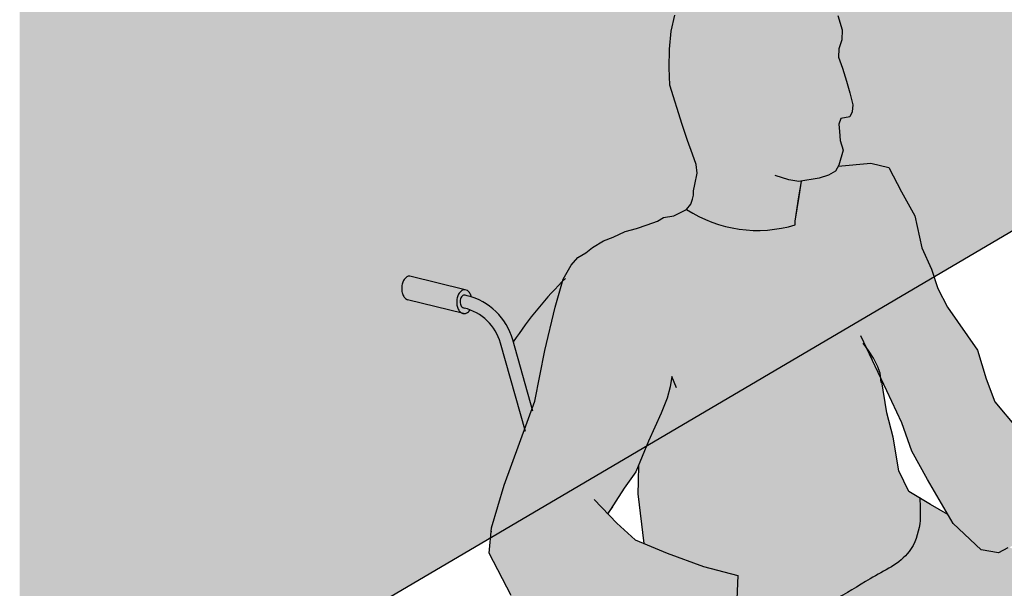
# Model space of a CAD drawing. Units: millimetres. Extents: x 2305.7 to 2329.9, y 1618.1 to 1634.4.
# Drawn here: x 2322.3 to 2323.7, y 1628.9 to 1629.7 of the extents above; entities that cross this region are included whole.
import ezdxf

# ---------------------------------------------------------------- set-up
doc = ezdxf.new("R2010")
doc.units = ezdxf.units.MM

# ---------------------------------------------------------------- blocks, each defined once
blk = doc.blocks.new('Persona_57')
at = {"true_color": 0xb8b8b8}
h = blk.add_hatch(color=9, dxfattribs=at)
h.dxf.hatch_style = 1
h.paths.add_polyline_path([(-0.004791829738962847, 1.565046731660708), (0.008308610332449062, 1.568820425854049), (0.01789207593009226, 1.574593967219947), (0.0225548773166224, 1.583028529194756), (0.02831497870710109, 1.603977889339397), (0.02454005226144318, 1.6170733170243), (0.02355621331815894, 1.629539749246327), (0.02262072299089368, 1.639925788302456), (0.02521841299557082, 1.647618496102517), (0.0376574314211098, 1.6499891626843), (0.04096498083498551, 1.65700450700276), (0.04212683531085304, 1.666745427922955), (0.03757758413092915, 1.683292098411151), (0.03302833143305867, 1.699838834199248), (0.02775310413306897, 1.717756354324614), (0.02184860097912633, 1.732883807156234), (0.02226836262497045, 1.744689063869394), (0.02683446526333455, 1.757284477475899), (0.02720587829361418, 1.771170127354729), (0.02118855968018354, 1.791151917972932), (0.01049241211620724, 1.803392634843497), (0.0004415679697442887, 1.817729930781319), (-0.009544721702980027, 1.829293349469502), (-0.02642017584940957, 1.838615015589106), (-0.04116596565819441, 1.845904723934175), (-0.06005818257091272, 1.852404142713134), (-0.07954735428648944, 1.85472658925962), (-0.1086683432493485, 1.853356018205908), (-0.132191038980466, 1.850033904771657), (-0.1508414206344354, 1.846131229193382), (-0.16595871110286, 1.839535220287665), (-0.1741384869640681, 1.833100505484729), (-0.1857064819058109, 1.823117744468412), (-0.1985490576365123, 1.808248402390085), (-0.2057934323173072, 1.791427646459191), (-0.2108276467345718, 1.769107434605552), (-0.2130224250343531, 1.744077834123139), (-0.2138135997100221, 1.718386927531149), (-0.2125557812321972, 1.694131426569605), (-0.1955293057856692, 1.639597725980842), (-0.1882556949388459, 1.617260393917626), (-0.1810604975060527, 1.598297113609781), (-0.1762201063259567, 1.583780446975446), (-0.1748206890741244, 1.571998484129175), (-0.1781236666855077, 1.556070893271021), (-0.17977089508787, 1.547275930681529), (-0.1799239452914776, 1.541157444490658), (-0.1811343777993102, 1.535469891512342), (-0.1836235791204786, 1.52856007890616), (-0.1894129294749405, 1.521422716000892, 0.2214665149633807), (-0.03805220893838168, 1.500009860317526), (-0.03808561028228041, 1.505057607645561), (-0.03293791623656263, 1.53912127869787), (-0.02930239060814527, 1.560877388560955)])
at = {"true_color": 0xdbdbdb}
h = blk.add_hatch(color=254, dxfattribs=at)
h.dxf.hatch_style = 1
edge = h.paths.add_edge_path()
edge.add_line((0.06011096200294258, 1.330668692212942), (0.06399074510790123, 1.325391446195702))
edge.add_line((0.06399074510790123, 1.325391446195702), (0.07067241732801224, 1.314332381241478))
edge.add_line((0.07067241732801224, 1.314332381241478), (0.07631009833511365, 1.30348196396087))
edge.add_line((0.07631009833511365, 1.30348196396087), (0.07985973268813498, 1.293674862759666))
edge.add_line((0.07985973268813498, 1.293674862759666), (0.08076489497276865, 1.286777646811524))
edge.add_line((0.08076489497276865, 1.286777646811524), (0.08906587615928183, 1.269137483910548))
edge.add_line((0.08906587615928183, 1.269137483910548), (0.1103729842977258, 1.224536127078657))
edge.add_line((0.1103729842977258, 1.224536127078657), (0.1242403609555254, 1.185408006331521))
edge.add_line((0.1242403609555254, 1.185408006331521), (0.1460616100645777, 1.145878263532288))
edge.add_line((0.1460616100645777, 1.145878263532288), (0.1813973389968738, 1.084633324822811))
edge.add_line((0.1813973389968738, 1.084633324822811), (0.2204385789156617, 1.047863462707504))
edge.add_line((0.2204385789156617, 1.047863462707504), (0.2445423827163608, 1.043685184339687))
edge.add_line((0.2445423827163608, 1.043685184339687), (0.2578136310000339, 1.050635389045531))
edge.add_line((0.2578136310000339, 1.050635389045531), (0.2727392333187595, 1.058111361971463))
edge.add_line((0.2727392333187595, 1.058111361971463), (0.2838660529138787, 1.068933547630671))
edge.add_line((0.2838660529138787, 1.068933547630671), (0.3010832257597865, 1.083512857965411))
edge.add_line((0.3010832257597865, 1.083512857965411), (0.3105189794006832, 1.091065413246973))
edge.add_line((0.3105189794006832, 1.091065413246973), (0.3229745972100204, 1.107536645861522))
edge.add_line((0.3229745972100204, 1.107536645861522), (0.3213407623345007, 1.129839361847893))
edge.add_line((0.3213407623345007, 1.129839361847893), (0.3052827241819502, 1.169600937539847))
edge.add_line((0.3052827241819502, 1.169600937539847), (0.2704737692812958, 1.216766010081095))
edge.add_line((0.2704737692812958, 1.216766010081095), (0.2394490682897297, 1.253968564771206))
edge.add_line((0.2394490682897297, 1.253968564771206), (0.227474799524032, 1.285974308486877))
edge.add_line((0.227474799524032, 1.285974308486877), (0.215653557828034, 1.325653901006284))
edge.add_line((0.215653557828034, 1.325653901006284), (0.1738215751985878, 1.385412368802712))
edge.add_line((0.1738215751985878, 1.385412368802712), (0.1602266002243483, 1.411348867708305))
edge.add_line((0.1602266002243483, 1.411348867708305), (0.1515752817073804, 1.438520467593911))
edge.add_line((0.1515752817073804, 1.438520467593911), (0.1379803067331408, 1.468162191730038))
edge.add_line((0.1379803067331408, 1.468162191730038), (0.1280930901577335, 1.512624777934683))
edge.add_line((0.1280930901577335, 1.512624777934683), (0.1095544908400252, 1.545971707874308))
edge.add_line((0.1095544908400252, 1.545971707874308), (0.09211010735151604, 1.579507974893453))
edge.add_line((0.09211010735151604, 1.579507974893453), (0.06708460070666436, 1.585496843087888))
edge.add_line((0.06708460070666436, 1.585496843087888), (0.02170441298571185, 1.581490120518986))
edge.add_line((0.02170441298571185, 1.581490120518986), (0.01789207593009223, 1.574593967219947))
edge.add_line((0.01789207593009223, 1.574593967219947), (0.008308610332449104, 1.568820425854049))
edge.add_line((0.008308610332449104, 1.568820425854049), (-0.004791829738962805, 1.565046731660708))
edge.add_line((-0.004791829738962805, 1.565046731660708), (-0.02930239060814527, 1.560877388560955))
edge.add_line((-0.02930239060814527, 1.560877388560955), (-0.03293791623656258, 1.53912127869787))
edge.add_line((-0.03293791623656258, 1.53912127869787), (-0.03808561028228042, 1.505057607645561))
edge.add_line((-0.03808561028228042, 1.505057607645561), (-0.03805220893838168, 1.500009860317526))
edge.add_arc((-0.0907464640391191, 1.673197812900023), 0.1810269356762657, 236.9727748518088, 286.9229343235374, ccw=False)
edge.add_line((-0.1894129294749405, 1.521422716000892), (-0.2070904206914863, 1.512589945041121))
edge.add_line((-0.2070904206914863, 1.512589945041121), (-0.2216112113131316, 1.510066279543274))
edge.add_line((-0.2216112113131316, 1.510066279543274), (-0.229818600745432, 1.505018987402558))
edge.add_line((-0.229818600745432, 1.505018987402558), (-0.2443393913670775, 1.499971675834352))
edge.add_line((-0.2443393913670775, 1.499971675834352), (-0.2588601819887237, 1.494924364266602))
edge.add_line((-0.2588601819887237, 1.494924364266602), (-0.2746436528485104, 1.490507988500234))
edge.add_line((-0.2746436528485104, 1.490507988500234), (-0.291689803945076, 1.48293703086167))
edge.add_line((-0.291689803945076, 1.48293703086167), (-0.3049479143290342, 1.477889719293692))
edge.add_line((-0.3049479143290342, 1.477889719293692), (-0.3201000450697506, 1.468426031959346))
edge.add_line((-0.3201000450697506, 1.468426031959346), (-0.3295701147397381, 1.460855074321238))
edge.add_line((-0.3295701147397381, 1.460855074321238), (-0.3409342047669383, 1.454545930004336))
edge.add_line((-0.3409342047669383, 1.454545930004336), (-0.3497677001703891, 1.444087481096879))
edge.add_line((-0.3497677001703891, 1.444087481096879), (-0.361035395279771, 1.424474390753652))
edge.add_line((-0.361035395279771, 1.424474390753652), (-0.3721738080415097, 1.385323624770329))
edge.add_line((-0.3721738080415097, 1.385323624770329), (-0.3864284442000212, 1.324985496451312))
edge.add_line((-0.3864284442000212, 1.324985496451312), (-0.4006184391849388, 1.254878530312475))
edge.add_line((-0.4006184391849388, 1.254878530312475), (-0.4434488383056415, 1.137734986744157))
edge.add_line((-0.4434488383056415, 1.137734986744157), (-0.4606387589713564, 1.078837886357426))
edge.add_line((-0.4606387589713564, 1.078837886357426), (-0.4643223042247086, 1.043254230039587))
edge.add_line((-0.4643223042247086, 1.043254230039587), (-0.4336260402599805, 0.9843571296526292))
edge.add_line((-0.4336260402599805, 0.9843571296526292), (-0.3918791405356541, 0.9622707242927168))
edge.add_line((-0.3918791405356541, 0.9622707242927168), (-0.3427651181921758, 0.935276222377091))
edge.add_line((-0.3427651181921758, 0.935276222377091), (-0.2948789335617344, 0.9144168362993454))
edge.add_line((-0.2948789335617344, 0.9144168362993454), (-0.2347142754586574, 0.8849682763923497))
edge.add_line((-0.2347142754586574, 0.8849682763923497), (-0.1831445455748621, 0.8702440061524825))
edge.add_line((-0.1831445455748621, 0.8702440061524825), (-0.1598153721168387, 0.8776061412725299))
edge.add_line((-0.1598153721168387, 0.8776061412725299), (-0.1512204438971022, 0.8898763729480594))
edge.add_line((-0.1512204438971022, 0.8898763729480594), (-0.1413976137376381, 0.9033736239059849))
edge.add_line((-0.1413976137376381, 0.9033736239059849), (-0.1364862307712542, 0.9180978941458521))
edge.add_line((-0.1364862307712542, 0.9180978941458521), (-0.1278912704386243, 0.9389572802238254))
edge.add_line((-0.1278912704386243, 0.9389572802238254), (-0.1229798553593469, 0.9500004926171854))
edge.add_line((-0.1229798553593469, 0.9500004926171854), (-0.1192963101059945, 0.9794490330969197))
edge.add_line((-0.1192963101059945, 0.9794490330969197), (-0.1180684723925083, 1.012578650850422))
edge.add_line((-0.1180684723925083, 1.012578650850422), (-0.1659546249096027, 1.024848882525951))
edge.add_line((-0.1659546249096027, 1.024848882525951), (-0.2162965170799114, 1.043254230039586))
edge.add_line((-0.2162965170799114, 1.043254230039586), (-0.2609445201181301, 1.062045663507455))
edge.add_line((-0.2609445201181301, 1.062045663507455), (-0.2862839732291028, 1.08497300219485))
edge.add_line((-0.2862839732291028, 1.08497300219485), (-0.2990246954904283, 1.098194825571048))
edge.add_line((-0.2990246954904283, 1.098194825571048), (-0.2994478693220232, 1.097641727947142))
edge.add_line((-0.2994478693220232, 1.097641727947142), (-0.2760718121233481, 1.133586845761577))
edge.add_line((-0.2760718121233481, 1.133586845761577), (-0.2599412451612011, 1.156488535964876))
edge.add_line((-0.2599412451612011, 1.156488535964876), (-0.2558893459698467, 1.166245161193117))
edge.add_line((-0.2558893459698467, 1.166245161193117), (-0.2563691181179023, 1.142893697851627))
edge.add_line((-0.2563691181179023, 1.142893697851627), (-0.2569141065794724, 1.126010701271774))
edge.add_line((-0.2569141065794724, 1.126010701271774), (-0.2485213275136009, 1.056816995226665))
edge.add_line((-0.2485213275136009, 1.056816995226665), (-0.2162965170799096, 1.043254230039587))
edge.add_line((-0.2162965170799096, 1.043254230039587), (-0.1659546249096021, 1.024848882525951))
edge.add_line((-0.1659546249096021, 1.024848882525951), (-0.1180684723925083, 1.012578650850422))
edge.add_line((-0.1180684723925083, 1.012578650850422), (-0.1194013602336655, 0.9766145619477857))
edge.add_line((-0.1194013602336655, 0.9766145619477857), (-0.09325928002209595, 0.9666126069196466))
edge.add_line((-0.09325928002209595, 0.9666126069196466), (-0.07793948489035074, 0.9662745181501791))
edge.add_line((-0.07793948489035074, 0.9662745181501791), (-0.05152158060155945, 0.9656915079547375))
edge.add_spline(control_points=[(-0.05152158060155898, 0.9656915079547375), (-0.02855460960364553, 0.968119451502865), (0.01440252444871248, 0.9728182666524603), (0.06668427696257595, 1.010946636073434), (0.1207548892463706, 1.034179244169785), (0.1373598561824503, 1.08245305319427), (0.1357954008249233, 1.108058507288499), (0.1350239514947396, 1.119963030114629)], knot_values=[0.002374090407918583, 0.002374090407918583, 0.002374090407918583, 0.002374090407918583, 0.2311419199604173, 0.4282571590141905, 0.6497108780246321, 0.78803909212547, 0.908261650315585, 0.908261650315585, 0.908261650315585, 0.908261650315585], degree=3, periodic=0)
edge.add_line((0.1350239514947396, 1.119963030114629), (0.119716497719935, 1.129141310031194))
edge.add_line((0.119716497719935, 1.129141310031194), (0.1058350433356168, 1.157752520585994))
edge.add_line((0.1058350433356168, 1.157752520585994), (0.09802672123095141, 1.204570843936629))
edge.add_line((0.09802672123095141, 1.204570843936629), (0.08935080421196062, 1.238384083943195))
edge.add_line((0.08935080421196062, 1.238384083943195), (0.08177575736140616, 1.284629493863652))
edge.add_line((0.08177575736140616, 1.284629493863652), (0.06011096200294258, 1.330668692212942))
h = blk.add_hatch(color=254, dxfattribs=at)
h.dxf.hatch_style = 1
edge = h.paths.add_edge_path()
edge.add_line((0.3899046134396285, 0.9848593418484226), (0.3891877616580928, 0.9725345831543777))
edge.add_line((0.3891877616580928, 0.9725345831543777), (0.3817660132878586, 0.9565633791806007))
edge.add_line((0.3817660132878586, 0.9565633791806007), (0.3614710118601465, 0.9386071161634604))
edge.add_line((0.3614710118601465, 0.9386071161634604), (0.3429055294138266, 0.9308020577009515))
edge.add_line((0.3429055294138266, 0.9308020577009515), (0.3244530016360727, 0.9543153723937152))
edge.add_line((0.3244530016360727, 0.9543153723937152), (0.3079781252201315, 0.9863707350086982))
edge.add_line((0.3079781252201315, 0.9863707350086982), (0.2885330679197868, 1.016320676230656))
edge.add_line((0.2885330679197868, 1.016320676230656), (0.2676532258197661, 1.047602684980645))
edge.add_line((0.2676532258197661, 1.047602684980645), (0.2599907295291519, 1.051725859588241))
edge.add_line((0.2599907295291519, 1.051725859588241), (0.2578136310000327, 1.050635389045531))
edge.add_line((0.2578136310000327, 1.050635389045531), (0.2445423827163609, 1.043685184339687))
edge.add_line((0.2445423827163609, 1.043685184339687), (0.2204385789156617, 1.047863462707504))
edge.add_line((0.2204385789156617, 1.047863462707504), (0.1813973389968737, 1.084633324822811))
edge.add_line((0.1813973389968737, 1.084633324822811), (0.1741536183325602, 1.09718835740653))
edge.add_line((0.1741536183325602, 1.09718835740653), (0.1500821912279092, 1.110934177808097))
edge.add_line((0.1500821912279092, 1.110934177808097), (0.1350239514947397, 1.119963030114629))
edge.add_spline(control_points=[(0.1350239514947396, 1.119963030114629), (0.1357954008249233, 1.108058507288499), (0.1373598561824503, 1.08245305319427), (0.1207548892463706, 1.034179244169785), (0.06668427696257595, 1.010946636073434), (0.01440252444871248, 0.9728182666524603), (-0.02855460960364553, 0.968119451502865), (-0.05152158060155898, 0.9656915079547375)], knot_values=[0.00237409040791855, 0.00237409040791855, 0.00237409040791855, 0.00237409040791855, 0.1225966485980337, 0.2609248626988715, 0.4823785817093131, 0.6794938207630863, 0.908261650315585, 0.908261650315585, 0.908261650315585, 0.908261650315585], degree=3, periodic=0)
edge.add_line((-0.05152158060155976, 0.9656915079547375), (-0.07793948489035074, 0.9662745181501791))
edge.add_line((-0.07793948489035074, 0.9662745181501791), (-0.09325928002209594, 0.9666126069196466))
edge.add_line((-0.09325928002209594, 0.9666126069196466), (-0.1196394625780252, 0.9767056598604653))
edge.add_line((-0.1196394625780252, 0.9767056598604653), (-0.123307317777074, 0.9473825553853147))
edge.add_line((-0.123307317777074, 0.9473825553853147), (-0.1130697519641332, 0.9465229341683639))
edge.add_line((-0.1130697519641332, 0.9465229341683639), (-0.0901055921338525, 0.9592467542359131))
edge.add_line((-0.0901055921338525, 0.9592467542359131), (-0.06220212959834831, 0.9513886734976255))
edge.add_line((-0.06220212959834831, 0.9513886734976255), (-0.03884857750909992, 0.9442418964240673))
edge.add_line((-0.03884857750909992, 0.9442418964240673), (-0.02278284672121345, 0.9277469504291033))
edge.add_line((-0.02278284672121345, 0.9277469504291033), (-0.008139723263695775, 0.9021521835434421))
edge.add_line((-0.008139723263695775, 0.9021521835434421), (0.001349489886422417, 0.8808589790731033))
edge.add_line((0.001349489886422417, 0.8808589790731033), (0.002094533977640312, 0.8632633371546702))
edge.add_line((0.002094533977640312, 0.8632633371546702), (-0.007682850150843024, 0.8379904816745453))
edge.add_line((-0.007682850150843024, 0.8379904816745453), (-0.02058753739521535, 0.8225287507500738))
edge.add_line((-0.02058753739521535, 0.8225287507500738), (-0.0477796962657635, 0.8349367419332553))
edge.add_line((-0.0477796962657635, 0.8349367419332553), (-0.07713950655653445, 0.8558405541450825))
edge.add_line((-0.07713950655653445, 0.8558405541450825), (-0.1081702722074708, 0.8735097594385679))
edge.add_line((-0.1081702722074708, 0.8735097594385679), (-0.1473657331535584, 0.8951730132677229))
edge.add_line((-0.1473657331535584, 0.8951730132677229), (-0.1512204438971025, 0.8898763729480555))
edge.add_line((-0.1512204438971025, 0.8898763729480555), (-0.1598153721168387, 0.8776061412725298))
edge.add_line((-0.1598153721168387, 0.8776061412725298), (-0.1831445455748621, 0.8702440061524825))
edge.add_line((-0.1831445455748621, 0.8702440061524825), (-0.234714275458657, 0.8849682763923497))
edge.add_line((-0.234714275458657, 0.8849682763923497), (-0.2708931902059926, 0.9026766283035612))
edge.add_line((-0.2708931902059926, 0.9026766283035612), (-0.2746237625727304, 0.8639879239190336))
edge.add_line((-0.2746237625727304, 0.8639879239190336), (-0.2567438062372387, 0.8222852721489957))
edge.add_line((-0.2567438062372387, 0.8222852721489957), (-0.2150238856245892, 0.768667564139399))
edge.add_line((-0.2150238856245892, 0.768667564139399), (-0.1021717640808809, 0.7393816402436859))
edge.add_line((-0.1021717640808809, 0.7393816402436859), (-0.03518023008410864, 0.7226407070327454))
edge.add_line((-0.03518023008410864, 0.7226407070327454), (0.03980390182431381, 0.690386444506224))
edge.add_line((0.03980390182431381, 0.690386444506224), (0.1055513677339939, 0.6454305291870457))
edge.add_line((0.1055513677339939, 0.6454305291870457), (0.1756137298213502, 0.5912399057576962))
edge.add_line((0.1756137298213502, 0.5912399057576962), (0.2256121259544557, 0.5156523052931092))
edge.add_line((0.2256121259544557, 0.5156523052931092), (0.239714205783173, 0.4041926341326627))
edge.add_line((0.239714205783173, 0.4041926341326627), (0.2476496438159197, 0.2988141036303337))
edge.add_line((0.2476496438159197, 0.2988141036303337), (0.2579165263907157, 0.1674819037232496))
edge.add_arc((0.3028333317740937, 0.3422166612038114), 0.1804155062006563, 255.58383717475, 273.3368972116968)
edge.add_arc((0.2714922822943821, 0.4676707769942196), 0.3084152868746625, 277.7973231411274, 288.6727320145723)
edge.add_arc((0.362520832725334, 0.3111472723807239), 0.1358768178786203, 273.254696132008, 291.3483655197326)
edge.add_arc((0.3851297440032468, 0.2529851787258588), 0.07347515689697812, 291.4385129195122, 323.3417889885774)
edge.add_line((0.444072346024484, 0.2091175557220808), (0.4430739596238595, 0.3029017558383418))
edge.add_line((0.4430739596238595, 0.3029017558383418), (0.4491994502643024, 0.423666741572582))
edge.add_line((0.4491994502643024, 0.423666741572582), (0.4312476328738626, 0.6066518399382161))
edge.add_line((0.4312476328738626, 0.6066518399382161), (0.3574204745211205, 0.7288824450952447))
edge.add_line((0.3574204745211205, 0.7288824450952447), (0.1493967408288766, 0.8939805585066766))
edge.add_line((0.1493967408288766, 0.8939805585066766), (0.367650887566185, 0.7672467819218342))
edge.add_line((0.367650887566185, 0.7672467819218342), (0.4491377921096388, 0.7061728157443881))
edge.add_line((0.4491377921096388, 0.7061728157443881), (0.4884261119374855, 0.6610944052854606))
edge.add_line((0.4884261119374855, 0.6610944052854606), (0.5160734454031513, 0.5912955583348989))
edge.add_line((0.5160734454031513, 0.5912955583348989), (0.5421119801609962, 0.4709728369150739))
edge.add_line((0.5421119801609962, 0.4709728369150739), (0.5624777980502231, 0.3438237529815642))
edge.add_arc((0.6073946034346251, 0.5185585104618629), 0.1804155062006563, 255.5838371744142, 273.3368972116974)
edge.add_arc((0.5760535539549155, 0.6440126262522712), 0.3084152868746626, 277.7973231411273, 288.6727320145721)
edge.add_arc((0.6670821043858661, 0.4874891216387752), 0.1358768178786203, 273.2546961320083, 291.1360771198617)
edge.add_arc((0.7118157553542113, 0.3896091761144019), 0.02916894467603207, 278.4005814070213, 342.6973658053112)
edge.add_line((0.7396647214688414, 0.3809337844886826), (0.7249331176100781, 0.4698400817178709))
edge.add_line((0.7249331176100781, 0.4698400817178709), (0.7017753284137027, 0.600008590830406))
edge.add_line((0.7017753284137027, 0.600008590830406), (0.6662961948219958, 0.7344595200632043))
edge.add_line((0.6662961948219958, 0.7344595200632043), (0.6151340730240804, 0.8298728130469257))
edge.add_line((0.6151340730240804, 0.8298728130469257), (0.484922718901714, 0.9278423710329876))
edge.add_line((0.484922718901714, 0.9278423710329876), (0.3899046134396285, 0.9848593418484226))
at = {"color": 6}
for p, q in [((-0.4976096450116643, 1.40959570610223), (-0.574590068383543, 1.428581777935754)), ((-0.4946229370046353, 1.401296274174477), (-0.4974268977737779, 1.401987829225412)), ((-0.4998700336853403, 1.376554975531711), (-0.5775732465056649, 1.395719312588902)), ((-0.4133441524652994, 1.212764865141729), (-0.4482042165616917, 1.335424460122589)), ((-0.4030995025667039, 1.240784557144501), (-0.4313570764791734, 1.340212445793235))]:
    blk.add_line(p, q, dxfattribs=at)
for points in [[(-0.2125557812321972, 1.694131426569605), (-0.2138135997100221, 1.718386927531149), (-0.2130224250343531, 1.744077834123139), (-0.2108276467345718, 1.769107434605552), (-0.2057934323173072, 1.791427646459191)], [(0.02118855968018352, 1.791151917972932), (0.02720587829361421, 1.771170127354729), (0.02683446526333455, 1.757284477475899), (0.02226836262497045, 1.744689063869394), (0.02184860097912633, 1.732883807156234), (0.02775310413306897, 1.717756354324614), (0.03302833143305861, 1.699838834199248), (0.03757758413092915, 1.683292098411151), (0.04212683531085304, 1.666745427922955), (0.04096498083498545, 1.65700450700276), (0.03765743142110978, 1.6499891626843), (0.02521841299557082, 1.647618496102517), (0.02262072299089368, 1.639925788302456), (0.02355621331815883, 1.629539749246327), (0.02454005226144318, 1.6170733170243), (0.02831497870710109, 1.603977889339397), (0.02255487731662242, 1.583028529194756), (0.01789207593009223, 1.574593967219947), (0.008308610332449007, 1.568820425854049), (-0.004791829738962861, 1.565046731660708), (-0.0331384924496092, 1.560224852504028), (-0.04707781173084413, 1.562676278363391), (-0.06595382430288055, 1.568482278358964)], [(-0.1748206890741244, 1.571998484129175), (-0.1762201063259567, 1.583780446975446), (-0.1810604975060528, 1.598297113609782), (-0.1882556949388459, 1.617260393917626), (-0.1955293057856693, 1.639597725980842), (-0.2125557812321972, 1.694131426569605)], [(0.02170441298602555, 1.581490120519014), (0.06708460070666433, 1.585496843087888), (0.09211010735151604, 1.579507974893453), (0.1095544908400257, 1.545971707874308), (0.1280930901577335, 1.512624777934683), (0.1379803067331409, 1.468162191730038), (0.1515752817073803, 1.438520467593911), (0.1602266002243482, 1.411348867708305), (0.1738215751985877, 1.385412368802712), (0.2156535578280341, 1.325653901006284), (0.2274747995240318, 1.285974308486878), (0.2394490682897299, 1.253968564771206), (0.2704737692812955, 1.216766010081095)], [(0.2578136310000332, 1.050635389045532), (0.2445423827163609, 1.043685184339687), (0.2204385789156618, 1.047863462707504), (0.1813973389968737, 1.084633324822811), (0.146061610064578, 1.145878263532289), (0.1242403609555254, 1.185408006331521), (0.1103729842977259, 1.224536127078657), (0.08906587615928174, 1.269137483910548), (0.05306942663281689, 1.345632445076738)], [(-0.17977089508787, 1.547275930681529), (-0.1781236666855079, 1.55607089327102), (-0.1748206890741244, 1.571998484129175)], [(-0.03805253819547261, 1.500059619067791), (-0.03808561028228041, 1.505057607645561), (-0.03298866022242919, 1.538785492142118), (-0.02938897220639092, 1.560327138649221)], [(-0.3182081070202116, 1.11810261994858), (-0.2862839732291036, 1.08497300219485), (-0.2609445201181302, 1.062045663507455), (-0.2162965170799112, 1.043254230039587), (-0.1659546249096024, 1.024848882525951), (-0.1180684723925083, 1.012578650850422), (-0.1192963101059945, 0.9794490330969197)], [(-0.4336260402599805, 0.9843571296526292), (-0.4643223042247087, 1.043254230039587), (-0.4606387589713563, 1.078837886357427), (-0.4434488383056419, 1.137734986744157), (-0.4006184391849388, 1.254878530312475), (-0.3864284442000212, 1.324985496451312), (-0.3721738080415093, 1.385323624770329), (-0.3610353952797709, 1.424474390753652), (-0.3497677001703892, 1.444087481096879), (-0.3409342047669384, 1.454545930004336), (-0.3295701147397381, 1.460855074321238), (-0.3201000450697506, 1.468426031959346), (-0.3049479143290341, 1.477889719293692), (-0.2916898039450757, 1.48293703086167), (-0.2746436528485106, 1.490507988500234), (-0.2588601819887231, 1.494924364266602), (-0.2443393913670775, 1.499971675834352), (-0.2298186007454319, 1.505018987402558), (-0.2216112113131317, 1.510066279543274), (-0.2070904206914861, 1.512589945041121), (-0.1894129294749405, 1.521422716000892), (-0.1836235791204786, 1.52856007890616), (-0.1811343777993102, 1.535469891512342), (-0.1799239452914776, 1.541157444490658), (-0.17977089508787, 1.547275930681529)], [(0.0815301507433901, 1.280946499850209), (0.07985973268813495, 1.293674862759666), (0.07631009833511371, 1.30348196396087), (0.07067241732801222, 1.314332381241478), (0.06399074510790115, 1.325391446195702), (0.05647384780303355, 1.335615862172311)], [(-0.2033074538201731, 1.273531114891078), (-0.2098384843064309, 1.289001621113606), (-0.2121626894157203, 1.274686234262411), (-0.2165389425888975, 1.259067323982002), (-0.2246608496023441, 1.238132535437465), (-0.2423118209110839, 1.198938675337807), (-0.2599412451612011, 1.156488535964876), (-0.2760718121233481, 1.133586845761577), (-0.2994478693220231, 1.097641727947142), (-0.2918139049286879, 1.107619489452439)], [(0.1741536183328094, 1.097188357406388), (0.1500821912279093, 1.110934177808097), (0.119716497719935, 1.129141310031194), (0.1058350433356168, 1.157752520585994), (0.09802672123095135, 1.204570843936629), (0.08935080421196062, 1.238384083943195), (0.08177575736152676, 1.284629493862916)], [(-0.2485213275136005, 1.056816995226662), (-0.2569141065794724, 1.126010701271774), (-0.2563691181179024, 1.142893697851626), (-0.2558893459698197, 1.166245161194432)]]:
    blk.add_lwpolyline(points, dxfattribs=at)
for points in [[(-0.1894129294749405, 1.521422716000892, 0.2214665149633807), (-0.03805220893838168, 1.500009860317526), (-0.03808561028228041, 1.505057607645561), (-0.03293791623656261, 1.53912127869787), (-0.02930239060816575, 1.560877388560833)], [(-0.1894129294749405, 1.521422716000892, 0.2214665149633807), (-0.03805220893838168, 1.500009860317526, -12.39144068951639)], [(-0.574590068383543, 1.428581777935754, 0.004152896870202196), (-0.5747070386431119, 1.428585440164191, 0.1438995500763312), (-0.5785434471497979, 1.427553181758888, 0.1071772133443451), (-0.582366764397932, 1.423903114501876, 0.07801170952293959), (-0.5847442000988963, 1.418844320875245, 0.06524931221892188), (-0.5857628707329354, 1.41225181310076, 0.06524931221899959), (-0.5850483343745623, 1.405619446524064, 0.07801170952307038), (-0.582905964617396, 1.400456710302727, 0.1071772133443449), (-0.5792544827625647, 1.39663474405031, 0.06717978694057154), (-0.5775661757100465, 1.395797203940013, 0.1438995500762278)], [(-0.4886775048301502, 1.399605233248188, 0.07568946930019191), (-0.4907799523587641, 1.40460640956055, 0.1071772133443385), (-0.4944314342126859, 1.408428375812512, 0.1438995500769268), (-0.4982163340694683, 1.409635902506373, 0.1438995500763312), (-0.5020527425756995, 1.408603644101298, 0.1071772133443451), (-0.5058760598242884, 1.404953576844285, 0.07801170952293959), (-0.5082534955247979, 1.399894783217654, 0.06524931221892188), (-0.5092721661592918, 1.393302275443396, 0.06524931221899959), (-0.5085576298004639, 1.386669908866246, 0.07801170952307038), (-0.5064152600432976, 1.381507172644909, 0.1071772133443449), (-0.5027637781889212, 1.377685206392947, 0.1438995500768457), (-0.4989788783321387, 1.376477679699086, 0.1438995500762278)], [(-0.4974268977737779, 1.401987829225412, 0.08459315319073103), (-0.4986857894635364, 1.40221406840876, 0.1438995500763312), (-0.5007509572890854, 1.401627354440073, 0.1071772133443451), (-0.5027892999722212, 1.399626238365975, 0.07801170952293959), (-0.5040357494293062, 1.396874843507497, 0.06524931221892188), (-0.5045364349451233, 1.393304976956436, 0.06524931221899959), (-0.5041003026020121, 1.389726650286569, 0.07801170952307038), (-0.5029037464103681, 1.386953193382645, 0.1071772133443449), (-0.5009018761700759, 1.384915591366983, 0.1438995500768457), (-0.4988476411688794, 1.384291676316728, 0.1438995500762278)], [(-0.4988476411688794, 1.384291676316728, 0.002018389543208431), (-0.4988169049827889, 1.384291522828811, 0.1071772133443454)], [(-0.4989788783321387, 1.376477679699086, 0.1438995500762278), (-0.4951424698259075, 1.377509938103934, 0.1071772133443454), (-0.4913191525782281, 1.381160005361401, 0.01104691294646472), (-0.4908875045728678, 1.381829092182464, 0.06524931221900528)]]:
    blk.add_lwpolyline(points, format="xyb", dxfattribs=at)
for centre, radius, start, end in [((0.01549192215924222, 1.044144316455935), 0.5336025201859896, 134.3769095686669, 146.6968243923202), ((-0.5155927768967672, 1.31627251743955), 0.08757153301404758, 15.86523931711482, 76.14535522578139), ((-0.5155927768967672, 1.31627251743955), 0.07005722641244282, 15.86523931711482, 76.14535522578139)]:
    blk.add_arc(centre, radius, start, end, dxfattribs=at)
at = {"color": 3}
blk.add_arc((-0.4472789966783353, 1.078316895044075), 0.01488945685969536, 193.1199352133656, 200.4402368297223, dxfattribs=at)
at = {"color": 6}
blk.add_open_spline([(0.1349782146796201, 1.120668281157599), (0.1357657842042386, 1.108528707680101), (0.137441983940505, 1.082691814266376), (0.1207548892463706, 1.034179244169785), (0.06668427696257595, 1.010946636073434), (0.01440252444871248, 0.9728182666524603), (-0.02855460960364553, 0.968119451502865), (-0.05152158060155898, 0.9656915079547375)], degree=3, knots=[0, 0, 0, 0, 0.1225966485980337, 0.2609248626988715, 0.4823785817093131, 0.6794938207630863, 0.908261650315585, 0.908261650315585, 0.908261650315585, 0.908261650315585], dxfattribs=at)

msp = doc.modelspace()

# ---------------------------------------------------------------- hatches: boundary and pattern name
at = {"transparency": 33554508}
h = msp.add_hatch(color=254, dxfattribs=at)
h.dxf.hatch_style = 1
edge = h.paths.add_edge_path()
edge.add_line((2325.536012293072, 1630.999299047126), (2325.557023817634, 1630.987168037763))
edge.add_arc((2325.477328817632, 1630.849132248655), 0.1593900000002278, 8.168399290298112e-11, 59.99999999933311, ccw=False)
edge.add_line((2325.636718817632, 1630.849132248655), (2325.636718817632, 1630.629045686831))
edge.add_line((2325.636718817632, 1630.629045686831), (2325.695132992214, 1630.595320247411))
edge.add_line((2325.695132992214, 1630.595320247411), (2325.982372619394, 1630.764232930237))
edge.add_line((2325.982372619394, 1630.764232930237), (2325.982372619394, 1632.149510806354))
edge.add_line((2325.982372619394, 1632.149510806354), (2322.303473085625, 1629.98728422793))
edge.add_line((2322.303473085625, 1629.98728422793), (2322.303473085625, 1628.603759158886))
edge.add_line((2322.303473085625, 1628.603759158886), (2323.825958381176, 1629.499064163838))
edge.add_line((2323.825958381176, 1629.499064163838), (2323.825958994004, 1629.816177284623))
edge.add_arc((2323.69963630967, 1629.816177284622), 0.1263226843348093, 1.031291572362883e-10, 58.13015628717146)
edge.add_line((2323.766333603813, 1629.923456786539), (2323.747605278824, 1629.934269590013))
edge.add_line((2323.747605278824, 1629.934269590013), (2323.747605278824, 1629.966761776029))
edge.add_line((2323.747605278824, 1629.966761776029), (2325.536012293072, 1630.999299047126))
edge = h.paths.add_edge_path()
edge.add_arc((2323.949691448279, 1628.437031720183), 0.06741259754570988, 125.0645973171628, 145.0592902723236, ccw=False)
edge.add_line((2323.910962937077, 1628.492209258438), (2323.894058458558, 1628.501969063662))
edge.add_arc((2323.882382254155, 1628.481745284398), 0.02335240880417585, 59.99999999970365, 100.9910901648132)
edge.add_line((2323.877929969265, 1628.504669336313), (2323.855137940765, 1628.500242692869))
edge.add_line((2323.855137940765, 1628.500242692869), (2323.865933644384, 1628.390200748611))
edge.add_line((2323.865933644384, 1628.390200748611), (2323.878893198119, 1628.397682950449))
edge.add_arc((2324.069348484564, 1628.428276586214), 0.1928968291188698, 179.9201196738816, 189.1257043231429, ccw=False)
edge.add_arc((2323.947386148009, 1628.428445880723), 0.07093437507215844, 138.2921527381085, 179.9195200118685, ccw=False)
edge = h.paths.add_edge_path()
edge.add_arc((2323.811017291785, 1627.998375996767), 0.05458386164618038, 255.5649490441767, 270.7746896386437)
edge.add_arc((2323.810004742078, 1628.073259261656), 0.1294739719231763, 270.7746896385038, 277.7687772117473)
edge.add_arc((2323.793967528188, 1628.190810154083), 0.2481137820199585, 277.7687772121373, 282.8196660940806)
edge.add_arc((2323.793967528187, 1628.190810154078), 0.2481137820149829, 282.819666094451, 287.8705549802617)
edge.add_arc((2323.830374234967, 1628.077894449953), 0.1294739719322162, 287.8705549791367, 294.864642542671)
edge.add_arc((2323.861863728432, 1628.009946378458), 0.05458386164631695, 294.8646425440371, 310.074383143604)
edge.add_arc((2323.894731700004, 1627.970877889018), 0.00352849547460919, 310.0856781541941, 369.3489552323358)
edge.add_arc((2323.894733019188, 1627.97087740149), 0.003527273079597507, -49.92561685498299, 9.360250236323907, ccw=False)
edge.add_arc((2323.861863728432, 1628.009946378458), 0.05458386164628955, 294.8646425440371, 310.074383143604, ccw=False)
edge.add_arc((2323.830374234967, 1628.077894449953), 0.1294739719322315, 287.8705549791367, 294.8646425426711, ccw=False)
edge.add_arc((2323.793967528187, 1628.190810154078), 0.2481137820149795, 282.81966609445095, 287.8705549802617, ccw=False)
edge.add_arc((2323.793967528188, 1628.190810154083), 0.2481137820199812, 277.76877721213725, 282.81966609408056, ccw=False)
edge.add_arc((2323.810004742078, 1628.073259261656), 0.1294739719231775, 270.77468963850384, 277.7687772117473, ccw=False)
edge.add_arc((2323.811017291785, 1627.998375996767), 0.05458386164614259, 255.5649490441767, 270.7746896386437, ccw=False)
edge.add_arc((2323.798289784088, 1627.948931221675), 0.003527273079781568, 189.3376602303621, 255.56494904178652, ccw=False)
edge.add_line((2323.794809249909, 1627.948358913006), (2323.794828244243, 1627.948253433149))
edge.add_arc((2323.798289784087, 1627.948931221675), 0.003527273079582662, 191.0786631654745, 255.56494904894)

# ---------------------------------------------------------------- linework, layer by layer
at = {"color": 4}
msp.add_line((2323.825958381175, 1629.499064163837), (2322.303473085625, 1628.603759158886), dxfattribs=at)

# ---------------------------------------------------------------- block references
msp.add_blockref('Persona_57', (2323.420859025764, 1627.924489087146))

doc.saveas('drawing.dxf')
